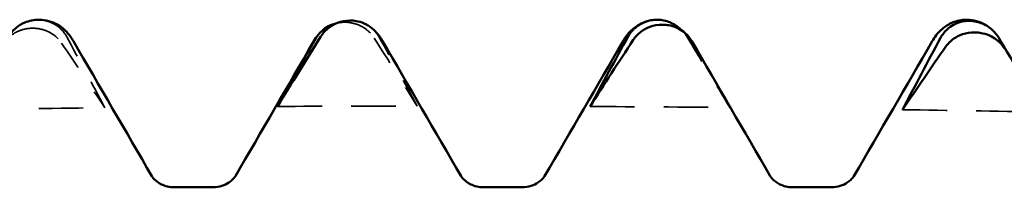
# Model space of a CAD drawing. Units: millimetres. Extents: x 0 to 420, y 0 to 297.
# Drawn here: x 80 to 84, y 124 to 125 of the extents above; entities that cross this region are included whole.
import ezdxf

# ---------------------------------------------------------------- set-up
doc = ezdxf.new("R2010")
doc.units = ezdxf.units.MM
doc.linetypes.add('DASHED', pattern=[0.2067, 0.1654, -0.0413])
doc.layers.add('Hidden (ANSI)', color=7, linetype='DASHED', lineweight=35)
doc.layers.add('Visible (ANSI)', color=7, linetype='Continuous', lineweight=50)

# ---------------------------------------------------------------- blocks, each defined once
blk = doc.blocks.new('DF12-SSA4-P-HT-A29-5.5 x 165')
at = {"layer": 'Hidden (ANSI)'}
for p, q in [((-100.3568, 2.6658), (-100.3568, 2.6658)), ((-100.3357, 2.6944), (-100.3357, 2.6944)), ((-99.2875, 2.6863), (-99.2875, 2.6863))]:
    blk.add_line(p, q, dxfattribs=at)
at = {"layer": 'Hidden (ANSI)', "ltscale": 0.185538}
blk.add_open_spline([(-100.4422, 2.6284), (-100.4393, 2.6315), (-100.4362, 2.6345), (-100.4263, 2.6429), (-100.419, 2.6479), (-100.4019, 2.6568), (-100.3921, 2.6603), (-100.3748, 2.6643), (-100.3677, 2.6653), (-100.3597, 2.6657), (-100.3589, 2.6657), (-100.3579, 2.6658), (-100.3576, 2.6658), (-100.3573, 2.6658), (-100.3572, 2.6658), (-100.357, 2.6658), (-100.3569, 2.6658), (-100.3568, 2.6658)], degree=3, knots=[0.002416085, 0.002416085, 0.002416085, 0.002416085, 0.003781963, 0.003781963, 0.006513994, 0.006513994, 0.009648005, 0.009648005, 0.011822653, 0.011822653, 0.012070325, 0.012070325, 0.012140205, 0.012140205, 0.012171442, 0.012171442, 0.012198501, 0.012198501, 0.012198501, 0.012198501], dxfattribs=at)
at = {"layer": 'Hidden (ANSI)', "ltscale": 0.09093}
blk.add_open_spline([(-100.3357, 2.6944), (-100.3358, 2.6944), (-100.3359, 2.6944), (-100.3363, 2.6944), (-100.3364, 2.6944), (-100.3371, 2.6943), (-100.3375, 2.6943), (-100.3528, 2.694), (-100.3671, 2.6908), (-100.3805, 2.6853), (-100.3806, 2.6852), (-100.3807, 2.6852)], degree=3, knots=[0, 0, 0, 0, 0.000038563, 0.000038563, 0.00009395, 0.00009395, 0.000234918, 0.000234918, 0.004746618, 0.004746618, 0.004789455, 0.004789455, 0.004789455, 0.004789455], dxfattribs=at)
at = {"layer": 'Hidden (ANSI)', "ltscale": 0.249661}
for points in [[(-100.3568, 2.6658), (-100.3567, 2.6658), (-100.3565, 2.6658), (-100.3562, 2.6658), (-100.3561, 2.6658), (-100.3554, 2.6658), (-100.3549, 2.6658), (-100.3397, 2.6659), (-100.3253, 2.6634), (-100.3013, 2.6551), (-100.2913, 2.6499), (-100.2713, 2.6357), (-100.262, 2.6261), (-100.2547, 2.6154)], [(-99.2875, 2.6863), (-99.2874, 2.6863), (-99.2872, 2.6863), (-99.2869, 2.6863), (-99.2867, 2.6863), (-99.2861, 2.6864), (-99.2856, 2.6864), (-99.2704, 2.6863), (-99.256, 2.6835), (-99.232, 2.6745), (-99.222, 2.6689), (-99.202, 2.6539), (-99.1927, 2.6438), (-99.1854, 2.6325)]]:
    blk.add_open_spline(points, degree=3, knots=[0, 0, 0, 0, 0.00003856, 0.00003856, 0.00009395, 0.00009395, 0.00023492, 0.00023492, 0.00474662, 0.00474662, 0.0084616, 0.0084616, 0.01310557, 0.01310557, 0.01310557, 0.01310557], dxfattribs=at)
at = {"layer": 'Hidden (ANSI)', "ltscale": 0.231373}
blk.add_open_spline([(-100.2373, 2.6368), (-100.243, 2.6473), (-100.2504, 2.657), (-100.2661, 2.6713), (-100.2735, 2.6765), (-100.2906, 2.6858), (-100.3004, 2.6894), (-100.3176, 2.6932), (-100.3248, 2.6941), (-100.3328, 2.6943), (-100.3336, 2.6944), (-100.3346, 2.6944), (-100.3348, 2.6944), (-100.3352, 2.6944), (-100.3353, 2.6944), (-100.3355, 2.6944), (-100.3356, 2.6944), (-100.3357, 2.6944)], degree=3, knots=[0, 0, 0, 0, 0.00378196, 0.00378196, 0.00651399, 0.00651399, 0.00964801, 0.00964801, 0.01182265, 0.01182265, 0.01207033, 0.01207033, 0.0121402, 0.0121402, 0.01217144, 0.01217144, 0.0121985, 0.0121985, 0.0121985, 0.0121985], dxfattribs=at)
at = {"layer": 'Hidden (ANSI)', "ltscale": 0.048294}
blk.add_open_spline([(-99.3126, 2.6834), (-99.3055, 2.685), (-99.2984, 2.6859), (-99.2904, 2.6863), (-99.2896, 2.6863), (-99.2886, 2.6863), (-99.2883, 2.6863), (-99.288, 2.6863), (-99.2879, 2.6863), (-99.2877, 2.6863), (-99.2876, 2.6863), (-99.2875, 2.6863)], degree=3, knots=[0.009651953, 0.009651953, 0.009651953, 0.009651953, 0.011822653, 0.011822653, 0.012070325, 0.012070325, 0.012140205, 0.012140205, 0.012171442, 0.012171442, 0.012198501, 0.012198501, 0.012198501, 0.012198501], dxfattribs=at)
at = {"layer": 'Hidden (ANSI)', "ltscale": 0.094007}
blk.add_open_spline([(-99.168, 2.6356), (-99.1737, 2.6457), (-99.1811, 2.6551), (-99.1931, 2.6658), (-99.1961, 2.6682), (-99.1992, 2.6705)], degree=3, knots=[0, 0, 0, 0, 0.003781963, 0.003781963, 0.004959974, 0.004959974, 0.004959974, 0.004959974], dxfattribs=at)
at = {"layer": 'Hidden (ANSI)', "ltscale": 0.555882}
for points in [[(-100.1073, 2.3942), (-100.1498, 2.475), (-100.1933, 2.556), (-100.2373, 2.6368)], [(-99.038, 2.4), (-99.0804, 2.4784), (-99.1239, 2.5571), (-99.168, 2.6356)], [(-97.9686, 2.395), (-98.0111, 2.4706), (-98.0546, 2.5465), (-98.0986, 2.6224)]]:
    blk.add_open_spline(points, degree=3, dxfattribs=at)
at = {"layer": 'Hidden (ANSI)', "ltscale": 0.606686}
for points in [[(-99.1854, 2.6325), (-99.136, 2.5556), (-99.0868, 2.4781), (-99.038, 2.4)], [(-98.1161, 2.6377), (-98.0667, 2.5574), (-98.0175, 2.4764), (-97.9686, 2.395)], [(-100.2547, 2.6154), (-100.2053, 2.5424), (-100.1561, 2.4686), (-100.1073, 2.3942)]]:
    blk.add_open_spline(points, degree=3, dxfattribs=at)
at = {"layer": 'Hidden (ANSI)', "ltscale": 0.051481}
blk.add_open_spline([(-98.1308, 2.6569), (-98.1252, 2.651), (-98.1203, 2.6446), (-98.1161, 2.6377)], degree=3, dxfattribs=at)
at = {"layer": 'Hidden (ANSI)', "ltscale": 0.001769}
blk.add_open_spline([(-98.0986, 2.6224), (-98.0988, 2.6227), (-98.0989, 2.6229), (-98.0991, 2.6232)], degree=3, dxfattribs=at)
at = {"layer": 'Hidden (ANSI)', "ltscale": 0.920529}
for points in [[(-100.5852, 2.3881), (-100.4259, 2.3905), (-100.2666, 2.3925), (-100.1073, 2.3942)], [(-99.5159, 2.3987), (-99.3566, 2.3995), (-99.1973, 2.3999), (-99.038, 2.4)], [(-98.4466, 2.3985), (-98.2873, 2.3977), (-98.128, 2.3965), (-97.9686, 2.395)], [(-97.3773, 2.3875), (-97.218, 2.3851), (-97.0586, 2.3823), (-96.8993, 2.3791)]]:
    blk.add_open_spline(points, degree=3, dxfattribs=at)
at = {"layer": 'Visible (ANSI)'}
for p, q in [((-100.332, 2.695), (-100.332, 2.695)), ((-99.2663, 2.6922), (-99.2664, 2.6922)), ((-98.2182, 2.6948), (-98.2182, 2.6948)), ((-98.197, 2.6779), (-98.1971, 2.6779)), ((-97.158, 2.695), (-97.158, 2.695)), ((-97.1489, 2.691), (-97.1489, 2.691)), ((-97.1277, 2.6516), (-97.1277, 2.6516)), ((-98.0991, 2.6232), (-98.0983, 2.6218)), ((-99.8691, 2.1223), (-99.7369, 2.1223)), ((-98.8111, 2.1223), (-98.6789, 2.1223)), ((-97.7531, 2.1223), (-97.6209, 2.1223))]:
    blk.add_line(p, q, dxfattribs=at)
for points, knots in [([(-100.3807, 2.6852), (-100.3914, 2.6807), (-100.4013, 2.6747), (-100.4212, 2.6586), (-100.4305, 2.6477), (-100.4378, 2.6357)], [0.004789455, 0.004789455, 0.004789455, 0.004789455, 0.008461596, 0.008461596, 0.013105564, 0.013105564, 0.013105564, 0.013105564]), ([(-100.332, 2.695), (-100.3093, 2.695), (-100.2869, 2.6882), (-100.2543, 2.6699), (-100.2427, 2.6592), (-100.2255, 2.6397), (-100.2194, 2.6305), (-100.2143, 2.6218)], [0, 0, 0, 0, 0.01139768, 0.01139768, 0.0220789, 0.0220789, 0.03258383, 0.03258383, 0.03258383, 0.03258383]), ([(-99.3859, 2.6302), (-99.3802, 2.6402), (-99.3727, 2.6495), (-99.357, 2.6633), (-99.3497, 2.6684), (-99.3326, 2.6775), (-99.3228, 2.6811), (-99.3126, 2.6834), (-99.3126, 2.6834), (-99.3126, 2.6834)], [0, 0, 0, 0, 0.003781963, 0.003781963, 0.006513994, 0.006513994, 0.009648005, 0.009648005, 0.009651953, 0.009651953, 0.009651953, 0.009651953]), ([(-99.2664, 2.6922), (-99.2665, 2.6922), (-99.2666, 2.6922), (-99.2669, 2.6922), (-99.2671, 2.6922), (-99.2678, 2.6922), (-99.2682, 2.6922), (-99.2835, 2.692), (-99.2978, 2.6891), (-99.3219, 2.6798), (-99.3319, 2.674), (-99.3519, 2.6586), (-99.3612, 2.6482), (-99.3684, 2.6367)], [0, 0, 0, 0, 0.00003856, 0.00003856, 0.00009395, 0.00009395, 0.00023492, 0.00023492, 0.00474662, 0.00474662, 0.0084616, 0.0084616, 0.01310557, 0.01310557, 0.01310557, 0.01310557]), ([(-99.1992, 2.6705), (-99.2033, 2.6734), (-99.2076, 2.6762), (-99.2213, 2.6835), (-99.2311, 2.6871), (-99.2483, 2.6909), (-99.2555, 2.6919), (-99.2634, 2.6922), (-99.2643, 2.6922), (-99.2653, 2.6922), (-99.2655, 2.6922), (-99.2659, 2.6922), (-99.266, 2.6922), (-99.2662, 2.6922), (-99.2662, 2.6922), (-99.2663, 2.6922)], [0.004959974, 0.004959974, 0.004959974, 0.004959974, 0.006513994, 0.006513994, 0.009648005, 0.009648005, 0.011822653, 0.011822653, 0.012070325, 0.012070325, 0.012140205, 0.012140205, 0.012171442, 0.012171442, 0.012198501, 0.012198501, 0.012198501, 0.012198501]), ([(-99.1992, 2.6705), (-99.181, 2.6573), (-99.1701, 2.6433), (-99.1599, 2.6278), (-99.158, 2.6248), (-99.1563, 2.6218)], [0, 0, 0, 0, 0.01445003, 0.01445003, 0.018039, 0.018039, 0.018039, 0.018039]), ([(-98.3337, 2.6218), (-98.3271, 2.6331), (-98.3189, 2.6454), (-98.2917, 2.6715), (-98.2704, 2.6859), (-98.2435, 2.6919)], [0, 0, 0, 0, 0.01362257, 0.01362257, 0.0278741, 0.0278741, 0.0278741, 0.0278741]), ([(-98.3166, 2.6377), (-98.3109, 2.648), (-98.3034, 2.6575), (-98.2877, 2.6717), (-98.2804, 2.6769), (-98.2632, 2.6861), (-98.2534, 2.6897), (-98.2362, 2.6936), (-98.2291, 2.6945), (-98.2211, 2.6947), (-98.2203, 2.6948), (-98.2192, 2.6948), (-98.219, 2.6948), (-98.2187, 2.6948), (-98.2186, 2.6948), (-98.2184, 2.6948), (-98.2183, 2.6948), (-98.2182, 2.6948)], [0, 0, 0, 0, 0.00378196, 0.00378196, 0.00651399, 0.00651399, 0.00964801, 0.00964801, 0.01182265, 0.01182265, 0.01207033, 0.01207033, 0.0121402, 0.0121402, 0.01217144, 0.01217144, 0.0121985, 0.0121985, 0.0121985, 0.0121985]), ([(-98.1971, 2.6779), (-98.1972, 2.6779), (-98.1973, 2.6779), (-98.1976, 2.678), (-98.1978, 2.678), (-98.1985, 2.678), (-98.1989, 2.678), (-98.2142, 2.678), (-98.2285, 2.6753), (-98.2526, 2.6666), (-98.2626, 2.6612), (-98.2826, 2.6466), (-98.2919, 2.6368), (-98.2991, 2.6258)], [0, 0, 0, 0, 0.00003856, 0.00003856, 0.00009395, 0.00009395, 0.00023492, 0.00023492, 0.00474662, 0.00474662, 0.0084616, 0.0084616, 0.01310557, 0.01310557, 0.01310557, 0.01310557]), ([(-98.2182, 2.6948), (-98.218, 2.6948), (-98.2179, 2.6948), (-98.2176, 2.6948), (-98.2174, 2.6948), (-98.2168, 2.6948), (-98.2163, 2.6948), (-98.2011, 2.6945), (-98.1867, 2.6915), (-98.1626, 2.6818), (-98.1526, 2.6759), (-98.1391, 2.6652), (-98.1348, 2.6612), (-98.1308, 2.6569)], [0, 0, 0, 0, 0.00003856, 0.00003856, 0.00009395, 0.00009395, 0.00023492, 0.00023492, 0.00474662, 0.00474662, 0.0084616, 0.0084616, 0.01040525, 0.01040525, 0.01040525, 0.01040525]), ([(-98.0991, 2.6232), (-98.1047, 2.6327), (-98.1121, 2.6416), (-98.1275, 2.655), (-98.1349, 2.66), (-98.152, 2.669), (-98.1618, 2.6726), (-98.179, 2.6765), (-98.1862, 2.6775), (-98.1941, 2.6779), (-98.1949, 2.6779), (-98.196, 2.6779), (-98.1962, 2.6779), (-98.1966, 2.6779), (-98.1967, 2.6779), (-98.1968, 2.6779), (-98.1969, 2.6779), (-98.197, 2.6779)], [0.00009815, 0.00009815, 0.00009815, 0.00009815, 0.00378196, 0.00378196, 0.00651399, 0.00651399, 0.00964801, 0.00964801, 0.01182265, 0.01182265, 0.01207033, 0.01207033, 0.0121402, 0.0121402, 0.01217144, 0.01217144, 0.0121985, 0.0121985, 0.0121985, 0.0121985]), ([(-97.2757, 2.6218), (-97.2681, 2.6349), (-97.2584, 2.6493), (-97.232, 2.6717), (-97.2205, 2.6794), (-97.1923, 2.6912), (-97.1752, 2.695), (-97.158, 2.695)], [0, 0, 0, 0, 0.01569574, 0.01569574, 0.02397136, 0.02397136, 0.03259579, 0.03259579, 0.03259579, 0.03259579]), ([(-97.2473, 2.6332), (-97.2416, 2.6438), (-97.2341, 2.6535), (-97.2184, 2.668), (-97.2111, 2.6733), (-97.1939, 2.6826), (-97.1841, 2.6862), (-97.1669, 2.69), (-97.1598, 2.6909), (-97.1518, 2.691), (-97.151, 2.691), (-97.1499, 2.691), (-97.1497, 2.691), (-97.1494, 2.691), (-97.1493, 2.691), (-97.1491, 2.691), (-97.149, 2.691), (-97.1489, 2.691)], [0, 0, 0, 0, 0.00378196, 0.00378196, 0.00651399, 0.00651399, 0.00964801, 0.00964801, 0.01182265, 0.01182265, 0.01207033, 0.01207033, 0.0121402, 0.0121402, 0.01217144, 0.01217144, 0.0121985, 0.0121985, 0.0121985, 0.0121985]), ([(-97.158, 2.695), (-97.1353, 2.695), (-97.1129, 2.6882), (-97.0826, 2.6712), (-97.0722, 2.6623), (-97.0641, 2.6538)], [0, 0, 0, 0, 0.01139768, 0.01139768, 0.02049906, 0.02049906, 0.02049906, 0.02049906]), ([(-97.1489, 2.691), (-97.1487, 2.691), (-97.1486, 2.691), (-97.1483, 2.691), (-97.1481, 2.691), (-97.1475, 2.691), (-97.147, 2.691), (-97.1317, 2.6906), (-97.1174, 2.6873), (-97.0933, 2.677), (-97.0833, 2.6708), (-97.0633, 2.6543), (-97.054, 2.6432), (-97.0468, 2.631)], [0, 0, 0, 0, 0.00003856, 0.00003856, 0.00009395, 0.00009395, 0.00023492, 0.00023492, 0.00474662, 0.00474662, 0.0084616, 0.0084616, 0.01310557, 0.01310557, 0.01310557, 0.01310557]), ([(-97.1277, 2.6516), (-97.1279, 2.6516), (-97.128, 2.6516), (-97.1283, 2.6516), (-97.1285, 2.6516), (-97.1291, 2.6516), (-97.1296, 2.6516), (-97.1449, 2.6518), (-97.1592, 2.6495), (-97.1833, 2.6414), (-97.1933, 2.6364), (-97.2133, 2.6227), (-97.2226, 2.6134), (-97.2298, 2.603)], [0, 0, 0, 0, 0.00003856, 0.00003856, 0.00009395, 0.00009395, 0.00023492, 0.00023492, 0.00474662, 0.00474662, 0.0084616, 0.0084616, 0.01310557, 0.01310557, 0.01310557, 0.01310557]), ([(-97.0293, 2.5974), (-97.035, 2.6069), (-97.0425, 2.6156), (-97.0582, 2.6288), (-97.0655, 2.6337), (-97.0827, 2.6425), (-97.0925, 2.646), (-97.1097, 2.65), (-97.1169, 2.651), (-97.1248, 2.6515), (-97.1256, 2.6515), (-97.1267, 2.6515), (-97.1269, 2.6515), (-97.1272, 2.6516), (-97.1273, 2.6516), (-97.1275, 2.6516), (-97.1276, 2.6516), (-97.1277, 2.6516)], [0, 0, 0, 0, 0.00378196, 0.00378196, 0.00651399, 0.00651399, 0.00964801, 0.00964801, 0.01182265, 0.01182265, 0.01207033, 0.01207033, 0.0121402, 0.0121402, 0.01217144, 0.01217144, 0.0121985, 0.0121985, 0.0121985, 0.0121985]), ([(-99.9459, 2.1603), (-99.9455, 2.1596), (-99.9435, 2.1558), (-99.9319, 2.1443), (-99.9241, 2.1379), (-99.9011, 2.1266), (-99.8852, 2.1223), (-99.8691, 2.1223)], [0, 0, 0, 0, 0.01233365, 0.01233365, 0.0212641, 0.0212641, 0.03062847, 0.03062847, 0.03062847, 0.03062847]), ([(-99.7369, 2.1223), (-99.7157, 2.1223), (-99.6952, 2.1301), (-99.6726, 2.1449), (-99.6669, 2.1513), (-99.6614, 2.1581), (-99.6604, 2.1598), (-99.6601, 2.1603)], [0, 0, 0, 0, 0.01235171, 0.01235171, 0.02259999, 0.02259999, 0.0306123, 0.0306123, 0.0306123, 0.0306123]), ([(-98.8879, 2.1603), (-98.8875, 2.1596), (-98.8855, 2.1558), (-98.8739, 2.1443), (-98.8661, 2.1379), (-98.8431, 2.1266), (-98.8272, 2.1223), (-98.8111, 2.1223)], [0, 0, 0, 0, 0.01233365, 0.01233365, 0.0212641, 0.0212641, 0.03062847, 0.03062847, 0.03062847, 0.03062847]), ([(-98.6789, 2.1223), (-98.6577, 2.1223), (-98.6372, 2.1301), (-98.6146, 2.1449), (-98.6089, 2.1513), (-98.6034, 2.1581), (-98.6024, 2.1598), (-98.6021, 2.1603)], [0, 0, 0, 0, 0.01235171, 0.01235171, 0.02259999, 0.02259999, 0.0306123, 0.0306123, 0.0306123, 0.0306123]), ([(-97.8299, 2.1603), (-97.8295, 2.1596), (-97.8275, 2.1558), (-97.8159, 2.1443), (-97.8081, 2.1379), (-97.7851, 2.1266), (-97.7692, 2.1223), (-97.7531, 2.1223)], [0, 0, 0, 0, 0.01233365, 0.01233365, 0.0212641, 0.0212641, 0.03062847, 0.03062847, 0.03062847, 0.03062847]), ([(-97.6209, 2.1223), (-97.5997, 2.1223), (-97.5792, 2.1301), (-97.5566, 2.1449), (-97.5509, 2.1513), (-97.5454, 2.1581), (-97.5444, 2.1598), (-97.5441, 2.1603)], [0, 0, 0, 0, 0.01235171, 0.01235171, 0.02259999, 0.02259999, 0.0306123, 0.0306123, 0.0306123, 0.0306123])]:
    blk.add_open_spline(points, degree=3, knots=knots, dxfattribs=at)
for points in [[(-100.3807, 2.6852), (-100.3663, 2.6912), (-100.3492, 2.695), (-100.332, 2.695)], [(-99.3684, 2.6367), (-99.4178, 2.558), (-99.467, 2.4786), (-99.5159, 2.3987)], [(-99.5159, 2.3987), (-99.4734, 2.4757), (-99.4299, 2.553), (-99.3859, 2.6302)], [(-99.3917, 2.6218), (-99.3874, 2.6291), (-99.3825, 2.6368), (-99.3759, 2.6448)], [(-98.4466, 2.3985), (-98.4041, 2.4782), (-98.3606, 2.558), (-98.3166, 2.6377)], [(-97.3773, 2.3875), (-97.3348, 2.4694), (-97.2913, 2.5514), (-97.2473, 2.6332)], [(-97.0468, 2.631), (-96.9974, 2.5476), (-96.9482, 2.4636), (-96.8993, 2.3791)], [(-100.2143, 2.6218), (-100.1249, 2.4679), (-100.0355, 2.3141), (-99.9459, 2.1603)], [(-99.6601, 2.1603), (-99.5705, 2.3141), (-99.4811, 2.4679), (-99.3917, 2.6218)], [(-99.1563, 2.6218), (-99.0669, 2.4679), (-98.9775, 2.3141), (-98.8879, 2.1603)], [(-98.6021, 2.1603), (-98.5125, 2.3141), (-98.4231, 2.4679), (-98.3337, 2.6218)], [(-98.2991, 2.6258), (-98.3485, 2.5507), (-98.3977, 2.4749), (-98.4466, 2.3985)], [(-98.0983, 2.6218), (-98.0089, 2.4679), (-97.9195, 2.3141), (-97.8299, 2.1603)], [(-97.5441, 2.1603), (-97.4545, 2.3141), (-97.3651, 2.4679), (-97.2757, 2.6218)], [(-97.2298, 2.603), (-97.2792, 2.5319), (-97.3284, 2.46), (-97.3773, 2.3875)]]:
    blk.add_open_spline(points, degree=3, dxfattribs=at)

msp = doc.modelspace()

# ---------------------------------------------------------------- block references
msp.add_blockref('DF12-SSA4-P-HT-A29-5.5 x 165', (180.8046, 121.9775))

doc.saveas('drawing.dxf')
